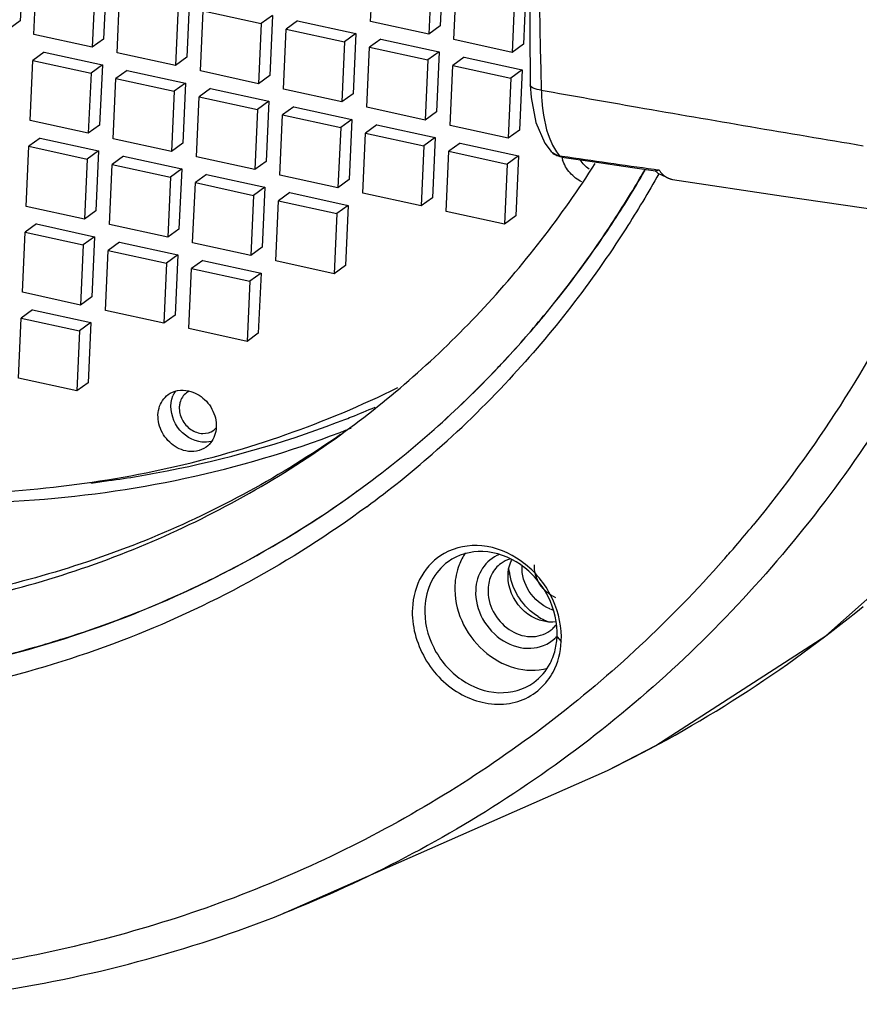
# Model space of a CAD drawing. Units: millimetres. Extents: x 10 to 289, y 5 to 203.
# Drawn here: x 41 to 48, y 34 to 42 of the extents above; entities that cross this region are included whole.
import ezdxf

# ---------------------------------------------------------------- set-up
doc = ezdxf.new("R2010")
doc.units = ezdxf.units.MM
doc.header["$LTSCALE"] = 16.335
doc.layers.get('0').update_dxf_attribs({"linetype": 'CONTINUOUS'})
doc.layers.add('02___PRT_ALL_AXES', color=7, linetype='CONTINUOUS')

msp = doc.modelspace()

# ---------------------------------------------------------------- linework, layer by layer
at = {"color": 7, "linetype": 'Continuous'}
for p, q in [((41.503, 42.931), (41.4811, 42.4437)), ((44.3195, 42.4399), (44.3414, 42.9272)), ((44.9049, 42.8904), (44.883, 42.4031)), ((41.5917, 42.3332), (41.6136, 42.8205)), ((42.1771, 42.7837), (42.1552, 42.2964)), ((44.8133, 42.8241), (44.7914, 42.3368)), ((44.9936, 42.2926), (45.0155, 42.7799)), ((42.0855, 42.7173), (42.0636, 42.23)), ((45.579, 42.7431), (45.5571, 42.2558)), ((42.2658, 42.1858), (42.2877, 42.6731)), ((42.8512, 42.6363), (42.8293, 42.149)), ((45.4874, 42.6767), (45.4655, 42.1894)), ((42.7596, 42.57), (42.7377, 42.0827)), ((42.9399, 42.0385), (42.9618, 42.5258)), ((42.9618, 42.5258), (43.4337, 42.4226)), ((43.5254, 42.489), (43.4337, 42.4226)), ((43.5254, 42.489), (43.5034, 42.0017)), ((41.4811, 42.4437), (41.3894, 42.3774)), ((43.4337, 42.4226), (43.4118, 41.9353)), ((43.6141, 41.8911), (43.636, 42.3784)), ((43.7276, 42.4448), (43.636, 42.3784)), ((43.636, 42.3784), (44.1079, 42.2753)), ((43.7276, 42.4448), (44.1995, 42.3416)), ((44.7914, 42.3368), (44.3195, 42.4399)), ((44.883, 42.4031), (44.7914, 42.3368)), ((42.0636, 42.23), (41.5917, 42.3332)), ((42.1552, 42.2964), (42.0636, 42.23)), ((44.1995, 42.3416), (44.1079, 42.2753)), ((44.1995, 42.3416), (44.1776, 41.8543)), ((44.4017, 42.2974), (44.3101, 42.2311)), ((44.4017, 42.2974), (44.8736, 42.1943)), ((45.4655, 42.1894), (44.9936, 42.2926)), ((44.1079, 42.2753), (44.086, 41.788)), ((44.2882, 41.7438), (44.3101, 42.2311)), ((44.3101, 42.2311), (44.782, 42.1279)), ((45.5571, 42.2558), (45.4655, 42.1894)), ((41.6739, 42.1907), (41.5823, 42.1243)), ((41.6739, 42.1907), (42.1458, 42.0875)), ((42.7377, 42.0827), (42.2658, 42.1858)), ((42.8293, 42.149), (42.7377, 42.0827)), ((44.8736, 42.1943), (44.782, 42.1279)), ((44.8736, 42.1943), (44.8517, 41.707)), ((45.0759, 42.1501), (44.9842, 42.0837)), ((45.0759, 42.1501), (45.5477, 42.0469)), ((41.5604, 41.637), (41.5823, 42.1243)), ((41.5823, 42.1243), (42.0542, 42.0212)), ((42.1458, 42.0875), (42.0542, 42.0212)), ((42.1458, 42.0875), (42.1239, 41.6002)), ((44.782, 42.1279), (44.7601, 41.6406)), ((44.9623, 41.5964), (44.9842, 42.0837)), ((44.9842, 42.0837), (45.4561, 41.9806)), ((42.0542, 42.0212), (42.0323, 41.5339)), ((42.2345, 41.4897), (42.2564, 41.977)), ((42.348, 42.0433), (42.2564, 41.977)), ((42.2564, 41.977), (42.7283, 41.8738)), ((42.348, 42.0433), (42.8199, 41.9402)), ((43.4118, 41.9353), (42.9399, 42.0385)), ((43.5034, 42.0017), (43.4118, 41.9353)), ((45.4561, 41.9806), (45.4342, 41.4933)), ((45.5477, 42.0469), (45.4561, 41.9806)), ((45.5477, 42.0469), (45.5258, 41.5596)), ((42.8199, 41.9402), (42.7283, 41.8738)), ((42.8199, 41.9402), (42.798, 41.4529)), ((43.0222, 41.896), (42.9305, 41.8296)), ((43.0222, 41.896), (43.4941, 41.7928)), ((45.6116, 41.9268), (45.6187, 41.8228)), ((45.6116, 41.9267), (45.6116, 41.9268)), ((42.7283, 41.8738), (42.7064, 41.3865)), ((42.9086, 41.3423), (42.9305, 41.8296)), ((42.9305, 41.8296), (43.4024, 41.7265)), ((44.086, 41.788), (43.6141, 41.8911)), ((44.1776, 41.8543), (44.086, 41.788)), ((43.4941, 41.7928), (43.4024, 41.7265)), ((43.4941, 41.7928), (43.4721, 41.3055)), ((43.6963, 41.7486), (43.6047, 41.6823)), ((43.6963, 41.7486), (44.1682, 41.6455)), ((44.7601, 41.6406), (44.2882, 41.7438)), ((43.4024, 41.7265), (43.3805, 41.2392)), ((43.5828, 41.195), (43.6047, 41.6823)), ((43.6047, 41.6823), (44.0766, 41.5791)), ((44.8517, 41.707), (44.7601, 41.6406)), ((42.0323, 41.5339), (41.5604, 41.637)), ((42.1239, 41.6002), (42.0323, 41.5339)), ((44.0766, 41.5791), (44.0546, 41.0918)), ((44.1682, 41.6455), (44.0766, 41.5791)), ((44.1682, 41.6455), (44.1463, 41.1582)), ((44.3704, 41.6013), (44.2788, 41.5349)), ((44.3704, 41.6013), (44.8423, 41.4981)), ((45.4342, 41.4933), (44.9623, 41.5964)), ((41.6426, 41.4945), (41.551, 41.4282)), ((41.6426, 41.4945), (42.1145, 41.3914)), ((44.2569, 41.0476), (44.2788, 41.5349)), ((44.2788, 41.5349), (44.7507, 41.4318)), ((44.8423, 41.4981), (44.7507, 41.4318)), ((44.8423, 41.4981), (44.8204, 41.0108)), ((45.5258, 41.5596), (45.4342, 41.4933)), ((41.5291, 40.9409), (41.551, 41.4282)), ((41.551, 41.4282), (42.0229, 41.325)), ((42.7064, 41.3865), (42.2345, 41.4897)), ((42.798, 41.4529), (42.7064, 41.3865)), ((44.7507, 41.4318), (44.7288, 40.9445)), ((45.0445, 41.4539), (44.9529, 41.3876)), ((45.0445, 41.4539), (45.5164, 41.3508)), ((42.1145, 41.3914), (42.0229, 41.325)), ((42.1145, 41.3914), (42.0926, 40.9041)), ((42.3167, 41.3472), (42.2251, 41.2808)), ((42.3167, 41.3472), (42.7886, 41.244)), ((43.3805, 41.2392), (42.9086, 41.3423)), ((44.931, 40.9002), (44.9529, 41.3876)), ((44.9529, 41.3876), (45.4248, 41.2844)), ((45.5164, 41.3508), (45.4248, 41.2844)), ((45.5164, 41.3508), (45.4945, 40.8634)), ((45.8686, 41.3399), (45.8502, 41.3509)), ((45.8502, 41.3509), (45.8698, 41.348)), ((42.0229, 41.325), (42.001, 40.8377)), ((42.2032, 40.7935), (42.2251, 41.2808)), ((42.2251, 41.2808), (42.697, 41.1777)), ((43.4721, 41.3055), (43.3805, 41.2392)), ((45.4248, 41.2844), (45.4029, 40.7971)), ((46.4407, 41.2566), (46.6274, 41.2301)), ((42.697, 41.1777), (42.6751, 40.6904)), ((42.7886, 41.244), (42.697, 41.1777)), ((42.7886, 41.244), (42.7667, 40.7567)), ((42.9909, 41.1998), (42.8992, 41.1335)), ((42.9909, 41.1998), (43.4627, 41.0967)), ((44.0546, 41.0918), (43.5828, 41.195)), ((46.6154, 41.2424), (46.6289, 41.2406)), ((46.6209, 41.2311), (46.6455, 41.2101)), ((46.6289, 41.2406), (46.6539, 41.2372)), ((46.6455, 41.2101), (46.7511, 41.162)), ((42.8773, 40.6461), (42.8992, 41.1335)), ((42.8992, 41.1335), (43.3711, 41.0303)), ((43.4627, 41.0967), (43.3711, 41.0303)), ((43.4627, 41.0967), (43.4408, 40.6094)), ((44.1463, 41.1582), (44.0546, 41.0918)), ((46.7511, 41.162), (46.7664, 41.1592)), ((43.3711, 41.0303), (43.3492, 40.543)), ((43.665, 41.0525), (43.5734, 40.9861)), ((43.665, 41.0525), (44.1369, 40.9493)), ((44.7288, 40.9445), (44.2569, 41.0476)), ((42.001, 40.8377), (41.5291, 40.9409)), ((43.5514, 40.4988), (43.5734, 40.9861)), ((43.5734, 40.9861), (44.0453, 40.883)), ((44.1369, 40.9493), (44.0453, 40.883)), ((44.1369, 40.9493), (44.115, 40.462)), ((44.8204, 41.0108), (44.7288, 40.9445)), ((42.0926, 40.9041), (42.001, 40.8377)), ((44.0453, 40.883), (44.0233, 40.3956)), ((45.4029, 40.7971), (44.931, 40.9002)), ((45.4945, 40.8634), (45.4029, 40.7971)), ((41.6113, 40.7984), (41.5197, 40.732)), ((41.6113, 40.7984), (42.0832, 40.6952)), ((42.6751, 40.6904), (42.2032, 40.7935)), ((41.4978, 40.2447), (41.5197, 40.732)), ((41.5197, 40.732), (41.9916, 40.6289)), ((42.7667, 40.7567), (42.6751, 40.6904)), ((41.9916, 40.6289), (41.9696, 40.1415)), ((42.0832, 40.6952), (41.9916, 40.6289)), ((42.0832, 40.6952), (42.0613, 40.2079)), ((42.2854, 40.651), (42.1938, 40.5847)), ((42.2854, 40.651), (42.7573, 40.5479)), ((43.3492, 40.543), (42.8773, 40.6461)), ((42.1719, 40.0973), (42.1938, 40.5847)), ((42.1938, 40.5847), (42.6657, 40.4815)), ((42.7573, 40.5479), (42.6657, 40.4815)), ((42.7573, 40.5479), (42.7354, 40.0605)), ((43.4408, 40.6094), (43.3492, 40.543)), ((42.6657, 40.4815), (42.6438, 39.9942)), ((42.9595, 40.5037), (42.8679, 40.4373)), ((42.9595, 40.5037), (43.4314, 40.4005)), ((44.0233, 40.3956), (43.5514, 40.4988)), ((44.115, 40.462), (44.0233, 40.3956)), ((42.846, 39.95), (42.8679, 40.4373)), ((42.8679, 40.4373), (43.3398, 40.3342)), ((43.4314, 40.4005), (43.3398, 40.3342)), ((43.4314, 40.4005), (43.4095, 39.9132)), ((43.3398, 40.3342), (43.3179, 39.8468)), ((41.9696, 40.1415), (41.4978, 40.2447)), ((42.0613, 40.2079), (41.9696, 40.1415)), ((41.58, 40.1022), (41.4884, 40.0358)), ((41.58, 40.1022), (42.0519, 39.9991)), ((42.6438, 39.9942), (42.1719, 40.0973)), ((42.7354, 40.0605), (42.6438, 39.9942)), ((41.4664, 39.5485), (41.4884, 40.0358)), ((41.4884, 40.0358), (41.9603, 39.9327)), ((42.0519, 39.9991), (41.9603, 39.9327)), ((42.0519, 39.9991), (42.03, 39.5117)), ((41.9603, 39.9327), (41.9383, 39.4454)), ((43.3179, 39.8468), (42.846, 39.95)), ((43.4095, 39.9132), (43.3179, 39.8468)), ((41.9383, 39.4454), (41.4664, 39.5485)), ((42.03, 39.5117), (41.9383, 39.4454)), ((44.21, 38.632), (44.2021, 38.6263)), ((44.2021, 38.6263), (44.2024, 38.6265)), ((44.2024, 38.6265), (44.21, 38.632)), ((48.0072, 37.4595), (49.2308, 38.5524)), ((47.1894, 38.0886), (47.1783, 38.0759)), ((45.8297, 37.4512), (45.8636, 37.4138)), ((43.6112, 35.2095), (46.2375, 36.3693)), ((46.2375, 36.3693), (46.2389, 36.37)), ((43.6117, 35.2097), (43.6112, 35.2095))]:
    msp.add_line(p, q, dxfattribs=at)
for points in [[(45.853, 47.2931), (45.684, 45.5561), (45.6006, 43.7072), (45.6116, 41.9267)], [(45.6187, 41.8228), (45.6574, 41.6214), (45.7303, 41.4525), (45.7806, 41.3864)], [(45.8686, 41.3399), (46.1149, 41.3037), (46.4407, 41.2566)], [(46.7659, 41.1593), (47.6652, 41.0234), (48.4633, 40.9067)], [(46.2389, 36.37), (46.6295, 36.5706), (48.0072, 37.4595)]]:
    msp.add_lwpolyline(points, dxfattribs=at)
for centre, radius, start, end in [((80.3274, 43.0027), 34.6436, 172.99753, 181.85254), ((92.8445, 307.2904), 269.562, 259.927979, 260.096134), ((93.0956, 308.7345), 271.0277, 260.096339, 260.4884), ((45.8907, 41.4884), 0.1501, 221.87861, 239.9903), ((45.8625, 41.4631), 0.1123, 222.99493, 229.13221), ((45.8677, 41.4691), 0.1203, 229.10409, 231.68799), ((46.1479, 41.409), 0.2888, 193.97669, 198.13922), ((58.8546, 130.3502), 89.9444, 261.699506, 262.179233), ((38.9451, 45.6075), 8.763, 329.03069, 330.09943), ((38.9237, 45.6388), 8.8008, 328.92557, 329.96911), ((46.7934, 41.3093), 0.1531, 239.43553, 241.29739), ((39.0311, 45.5552), 8.6623, 325.63237, 329.03451), ((39.0197, 45.5803), 8.6884, 325.53734, 328.92924), ((46.7907, 41.3045), 0.1476, 241.2832, 245.67119), ((39.177, 45.4547), 8.4852, 320.46006, 325.63628), ((39.1563, 45.4859), 8.5223, 320.38675, 325.54085), ((39.2894, 45.3636), 8.3405, 316.96305, 320.45123), ((39.2716, 45.3921), 8.3737, 316.90373, 320.37806), ((39.3294, 45.327), 8.2862, 316.5652, 316.95935), ((39.3036, 45.3628), 8.3303, 316.53688, 316.90047), ((39.3693, 45.2886), 8.2308, 311.59971, 316.56845), ((39.3382, 45.3293), 8.2821, 311.57375, 316.54048), ((39.295, 45.2505), 8.3911, 311.1636, 317.10616), ((42.9035, 39.3316), 0.1999, 144.71761, 153.95563), ((42.9062, 39.3216), 0.1341, 116.79942, 125.88793), ((42.9098, 39.3285), 0.207, 153.95077, 157.93575), ((41.1334, 46.859), 8.2039, 291.67644, 293.12826), ((41.1189, 46.8954), 8.2432, 290.77646, 291.67684), ((42.9687, 39.2354), 0.1344, 305.9889, 320.02696), ((41.103, 46.8491), 8.2897, 290.98596, 291.64507), ((39.4065, 45.2476), 8.1756, 305.98269, 311.59548), ((39.3857, 45.2772), 8.2117, 305.97922, 311.56717), ((39.347, 45.1931), 8.3136, 306.46122, 311.15433), ((40.9717, 47.5034), 8.8701, 277.00303, 277.93985), ((39.3803, 45.3047), 8.2372, 297.38011, 305.82959), ((39.5322, 44.8243), 10.1982, 319.40946, 320.65345), ((39.5607, 44.8), 10.1607, 318.66013, 319.40913), ((39.346, 45.3712), 8.312, 293.64576, 297.37938), ((45.1172, 37.9087), 0.3342, 14.35366, 17.02666), ((45.1288, 37.9116), 0.3222, 8.9865, 14.37366), ((45.4452, 38.3102), 0.3483, 268.54334, 270.30778), ((39.2855, 45.5138), 8.4669, 287.56864, 293.63373), ((45.891, 37.9748), 0.3178, 247.99003, 252.13986), ((41.6395, 45.8056), 10.4969, 295.98708, 309.44491), ((45.9247, 38.01), 0.4657, 237.70575, 244.85888), ((45.9157, 37.991), 0.4446, 244.86692, 250.23201), ((45.6307, 37.6958), 0.2405, 305.89019, 308.87484), ((45.631, 37.6954), 0.2399, 308.87558, 313.79389), ((45.6274, 37.6989), 0.245, 313.83973, 323.51599), ((39.2357, 45.6684), 8.6293, 284.18809, 287.57407), ((45.6114, 37.6538), 0.2928, 312.84093, 313.79586), ((45.6092, 37.656), 0.2958, 313.80554, 318.69637), ((45.2579, 37.4807), 0.5724, 353.94735, 357.04069), ((45.1916, 37.4457), 0.6726, 357.27559, 0.62964)]:
    msp.add_arc(centre, radius, start, end, dxfattribs=at)
for points, knots in [([(45.7019, 41.8827), (45.6796, 41.8854), (45.6474, 41.89), (45.612, 41.9144), (45.6116, 41.9267)], [0, 0, 0, 0, 0.0673912, 0.1042439, 0.1042439, 0.1042439, 0.1042439]), ([(45.7019, 41.8827), (45.7028, 41.8411), (45.7119, 41.6946), (45.7416, 41.5467), (45.786, 41.4511)], [0, 0, 0, 0, 0.1250867, 0.4412527, 0.4412527, 0.4412527, 0.4412527]), ([(49.5304, 41.3472), (49.2688, 40.6486), (48.616, 39.3118), (47.2578, 37.5629), (45.5774, 36.154), (44.2847, 35.4769), (43.6117, 35.2097)], [0, 0, 0, 0, 2.237903, 4.428378, 6.595684, 8.767843, 8.767843, 8.767843, 8.767843]), ([(44.0756, 39.0903), (44.4825, 39.385), (45.2451, 40.0574), (45.8666, 40.8617), (46.1391, 41.2898)], [0, 0, 0, 0, 1.506932, 3.029382, 3.029382, 3.029382, 3.029382]), ([(46.0313, 41.1393), (45.9947, 41.1563), (45.928, 41.2074), (45.8863, 41.2802), (45.8735, 41.3191)], [0, 0, 0, 0, 0.1212671, 0.2442483, 0.2442483, 0.2442483, 0.2442483]), ([(46.6535, 41.2055), (46.5687, 41.0541), (46.2154, 40.4641), (45.7924, 39.9157), (45.4424, 39.5392)], [0, 0, 0, 0, 0.520492, 2.062659, 2.062659, 2.062659, 2.062659]), ([(46.6274, 41.2301), (46.6282, 41.23), (46.6297, 41.2299), (46.6313, 41.2299), (46.6321, 41.2299)], [0, 0, 0, 0, 0.002315888, 0.004692681, 0.004692681, 0.004692681, 0.004692681]), ([(49.0443, 41.1066), (48.9423, 40.8561), (48.5051, 39.8831), (47.9234, 38.9742), (47.4187, 38.3586)], [0, 0, 0, 0, 0.811471, 3.19959, 3.19959, 3.19959, 3.19959]), ([(40.679, 38.6119), (41.3514, 38.6065), (42.6854, 38.7403), (43.9528, 39.1829), (44.5404, 39.4731)], [0, 0, 0, 0, 2.017347, 3.983518, 3.983518, 3.983518, 3.983518]), ([(42.6789, 39.4152), (42.7015, 39.4316), (42.7563, 39.4547), (42.8153, 39.4526), (42.8439, 39.4463)], [0, 0, 0, 0, 0.0838133, 0.1717893, 0.1717893, 0.1717893, 0.1717893]), ([(42.8276, 39.4303), (42.8015, 39.4114), (42.7756, 39.3703), (42.7697, 39.3269), (42.7691, 39.3153)], [0, 0, 0, 0, 0.0967219, 0.1314272, 0.1314272, 0.1314272, 0.1314272]), ([(42.8439, 39.4463), (42.8923, 39.4357), (42.9852, 39.383), (43.0673, 39.2519), (43.0774, 39.1009), (43.0227, 39.016), (42.987, 38.9901)], [0, 0, 0, 0, 0.1486517, 0.3026691, 0.4478243, 0.5799977, 0.5799977, 0.5799977, 0.5799977]), ([(42.822, 38.959), (42.7736, 38.9696), (42.6808, 39.0223), (42.5986, 39.1534), (42.5885, 39.3044), (42.6432, 39.3893), (42.6789, 39.4152)], [0, 0, 0, 0, 0.1486517, 0.3026691, 0.4478243, 0.5799977, 0.5799977, 0.5799977, 0.5799977]), ([(42.9267, 39.0348), (42.8498, 39.0516), (42.7118, 39.1591), (42.6894, 39.3357), (42.718, 39.4062)], [0, 0, 0, 0, 0.2362952, 0.4647241, 0.4647241, 0.4647241, 0.4647241]), ([(42.7691, 39.3153), (42.7676, 39.2806), (42.7854, 39.2083), (42.8568, 39.1274), (42.9553, 39.0902), (43.0228, 39.1087), (43.0477, 39.1267)], [0, 0, 0, 0, 0.1044063, 0.2117611, 0.3126776, 0.4048227, 0.4048227, 0.4048227, 0.4048227]), ([(42.1969, 38.7183), (42.3559, 38.7405), (42.983, 38.8453), (43.5986, 39.0197), (44.0429, 39.1883)], [0, 0, 0, 0, 0.481452, 1.907093, 1.907093, 1.907093, 1.907093]), ([(38.7958, 38.772), (39.6836, 38.5779), (41.4838, 38.4226), (43.2574, 38.7969), (44.0718, 39.1093)], [0, 0, 0, 0, 2.72647, 5.343405, 5.343405, 5.343405, 5.343405]), ([(37.1662, 37.7636), (37.779, 37.6338), (39.0134, 37.4886), (40.8464, 37.6407), (42.5675, 38.1619), (43.6021, 38.7474), (44.0756, 39.0903)], [0, 0, 0, 0, 1.879439, 3.701755, 5.479945, 7.233892, 7.233892, 7.233892, 7.233892]), ([(44.0754, 39.0916), (43.5991, 38.7588), (42.5614, 38.1927), (40.843, 37.6941), (39.0162, 37.5553), (37.7863, 37.7017), (37.1751, 37.8305)], [0, 0, 0, 0, 1.742889, 3.512995, 5.329343, 7.203344, 7.203344, 7.203344, 7.203344]), ([(43.027, 39.0357), (43.0028, 39.0296), (42.9683, 39.0276), (42.9351, 39.033), (42.9267, 39.0348)], [0, 0, 0, 0, 0.0749575, 0.1008307, 0.1008307, 0.1008307, 0.1008307]), ([(42.987, 38.9901), (42.9644, 38.9737), (42.9096, 38.9506), (42.8507, 38.9527), (42.822, 38.959)], [0, 0, 0, 0, 0.0838133, 0.1717893, 0.1717893, 0.1717893, 0.1717893]), ([(39.7689, 37.046), (40.5678, 37.1022), (42.1424, 37.4202), (43.5675, 38.1668), (44.2021, 38.6263)], [0, 0, 0, 0, 2.402612, 4.752797, 4.752797, 4.752797, 4.752797]), ([(44.2876, 38.5067), (43.6796, 38.0575), (42.32, 37.3163), (40.8136, 36.9663), (40.0469, 36.8864)], [0, 0, 0, 0, 2.267934, 4.580652, 4.580652, 4.580652, 4.580652]), ([(45.8642, 37.4531), (45.8629, 37.571), (45.7973, 37.8109), (45.5598, 38.0844), (45.2358, 38.221), (45.0062, 38.1799), (44.9158, 38.129)], [0, 0, 0, 0, 0.353673, 0.714105, 1.053619, 1.364799, 1.364799, 1.364799, 1.364799]), ([(45.8296, 37.4512), (45.8351, 37.5628), (45.7804, 37.7945), (45.5553, 38.0559), (45.242, 38.1775), (45.0264, 38.1188), (44.9472, 38.0614)], [0, 0, 0, 0, 0.335227, 0.678434, 0.999608, 1.293272, 1.293272, 1.293272, 1.293272]), ([(47.1783, 38.0759), (46.75, 37.5907), (45.7979, 36.701), (44.1341, 35.6692), (42.2865, 34.9723), (40.9805, 34.746), (40.3184, 34.6912)], [0, 0, 0, 0, 1.941626, 3.880348, 5.837071, 7.83032, 7.83032, 7.83032, 7.83032]), ([(44.9158, 38.129), (44.8409, 38.0869), (44.709, 37.9543), (44.6617, 37.7754), (44.6573, 37.6843)], [0, 0, 0, 0, 0.2579311, 0.5314967, 0.5314967, 0.5314967, 0.5314967]), ([(45.362, 38.1195), (45.3077, 38.0976), (45.2078, 38.0159), (45.173, 37.8934), (45.1702, 37.8317)], [0, 0, 0, 0, 0.175577, 0.3609322, 0.3609322, 0.3609322, 0.3609322]), ([(44.9472, 38.0614), (44.8914, 38.021), (44.7964, 37.9076), (44.7621, 37.7651), (44.7582, 37.6922)], [0, 0, 0, 0, 0.2064882, 0.4253901, 0.4253901, 0.4253901, 0.4253901]), ([(45.3757, 38.0477), (45.3444, 38.025), (45.2911, 37.9614), (45.2722, 37.8814), (45.2703, 37.8406)], [0, 0, 0, 0, 0.1159211, 0.2384086, 0.2384086, 0.2384086, 0.2384086]), ([(45.7217, 37.5785), (45.6307, 37.5984), (45.4652, 37.7201), (45.4194, 37.9217), (45.4395, 38.0114)], [0, 0, 0, 0, 0.2795618, 0.5553433, 0.5553433, 0.5553433, 0.5553433]), ([(45.7718, 37.6801), (45.7045, 37.7073), (45.587, 37.8073), (45.5424, 37.9555), (45.5456, 38.0273)], [0, 0, 0, 0, 0.2179426, 0.4334467, 0.4334467, 0.4334467, 0.4334467]), ([(45.8194, 37.7698), (45.7677, 37.7907), (45.6775, 37.8674), (45.6433, 37.9812), (45.6457, 38.0362)], [0, 0, 0, 0, 0.1672585, 0.3326457, 0.3326457, 0.3326457, 0.3326457]), ([(45.6759, 37.6164), (45.616, 37.6542), (45.5123, 37.7568), (45.458, 37.8924), (45.4471, 37.9619)], [0, 0, 0, 0, 0.2125612, 0.4236784, 0.4236784, 0.4236784, 0.4236784]), ([(45.1702, 37.8317), (45.1666, 37.7518), (45.2097, 37.586), (45.3789, 37.4056), (45.6094, 37.333), (45.7592, 37.3916), (45.8104, 37.4391)], [0, 0, 0, 0, 0.2397852, 0.4856327, 0.7146454, 0.9242011, 0.9242011, 0.9242011, 0.9242011]), ([(45.2703, 37.8406), (45.2675, 37.7781), (45.2996, 37.6481), (45.4281, 37.5025), (45.6052, 37.4354), (45.7269, 37.4686), (45.7716, 37.501)], [0, 0, 0, 0, 0.1878697, 0.3810726, 0.5626975, 0.7285273, 0.7285273, 0.7285273, 0.7285273]), ([(44.6573, 37.6843), (44.6505, 37.5454), (44.7279, 37.2577), (45.0292, 36.9534), (45.38, 36.8776), (45.6223, 36.9652), (45.7157, 37.0494), (45.7526, 37.0979)], [0, 0, 0, 0, 0.417375, 0.84127, 1.229978, 1.413826, 1.596608, 1.596608, 1.596608, 1.596608]), ([(44.7582, 37.6922), (44.7524, 37.5806), (44.8072, 37.3489), (45.0323, 37.0875), (45.3456, 36.9659), (45.5614, 37.0246), (45.6407, 37.082)], [0, 0, 0, 0, 0.33517, 0.678328, 0.999606, 1.29346, 1.29346, 1.29346, 1.29346]), ([(45.7526, 37.0979), (45.7692, 37.1196), (45.8302, 37.2147), (45.859, 37.3287), (45.8634, 37.4138)], [0, 0, 0, 0, 0.0821246, 0.3377077, 0.3377077, 0.3377077, 0.3377077]), ([(45.6407, 37.082), (45.6958, 37.122), (45.7577, 37.1956), (45.7935, 37.2801), (45.8012, 37.3024)], [0, 0, 0, 0, 0.2041483, 0.2750003, 0.2750003, 0.2750003, 0.2750003]), ([(40.3769, 34.4743), (40.6569, 34.4951), (41.7586, 34.6171), (42.8427, 34.9044), (43.6117, 35.2097)], [0, 0, 0, 0, 0.842406, 3.324542, 3.324542, 3.324542, 3.324542])]:
    msp.add_open_spline(points, degree=3, knots=knots, dxfattribs=at)
for points in [[(45.786, 41.4511), (45.7949, 41.4319), (45.8049, 41.4131), (45.8164, 41.3953)], [(45.8502, 41.3509), (45.8296, 41.3515), (45.8093, 41.362), (45.7932, 41.3747)], [(45.8686, 41.3399), (45.8501, 41.3427), (45.8318, 41.3491), (45.8156, 41.3584)], [(45.8164, 41.3953), (45.8264, 41.3796), (45.8376, 41.3646), (45.8502, 41.3509)], [(46.0891, 41.2428), (46.0613, 41.2629), (46.0367, 41.2883), (46.0172, 41.3166)], [(46.6321, 41.2299), (46.6397, 41.2302), (46.6472, 41.2334), (46.6539, 41.2372)], [(46.6539, 41.2372), (46.6627, 41.2245), (46.6726, 41.2125), (46.6838, 41.2018)], [(46.6838, 41.2018), (46.6934, 41.1926), (46.704, 41.1843), (46.7155, 41.1775)], [(46.7299, 41.17), (46.7413, 41.1648), (46.7535, 41.1612), (46.7659, 41.1593)], [(45.4475, 38.0832), (45.422, 38.0755), (45.3974, 38.0633), (45.3757, 38.0477)], [(45.4395, 38.0114), (45.4444, 38.0333), (45.4519, 38.0547), (45.4619, 38.0748)], [(45.8194, 37.5737), (45.7871, 37.5696), (45.7536, 37.5715), (45.7217, 37.5785)], [(45.8012, 37.3024), (45.8143, 37.3405), (45.8229, 37.3803), (45.8271, 37.4204)]]:
    msp.add_open_spline(points, degree=3, dxfattribs=at)
at = {"layer": '02___PRT_ALL_AXES', "color": 7, "linetype": 'Continuous'}
for points in [[(45.0877, 38.133), (45.0666, 38.1026), (45.0491, 38.0694), (45.0358, 38.0348)], [(45.0358, 38.0348), (45.0154, 37.982), (45.0042, 37.9251), (45.0017, 37.8685)]]:
    msp.add_open_spline(points, degree=3, dxfattribs=at)
msp.add_open_spline([(45.0017, 37.8685), (44.9973, 37.7722), (45.0389, 37.5722), (45.2157, 37.3293), (45.4699, 37.1811), (45.6656, 37.1743), (45.7514, 37.1974)], degree=3, knots=[0, 0, 0, 0, 0.289138, 0.588546, 0.877647, 1.14415, 1.14415, 1.14415, 1.14415], dxfattribs=at)

doc.saveas('drawing.dxf')
